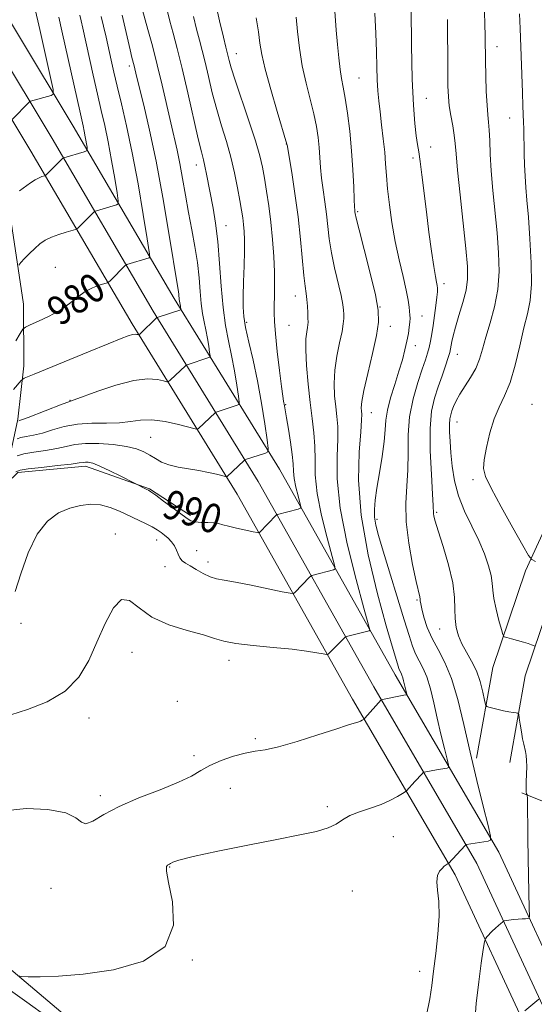
# Model space of a CAD drawing. Extents: x 2154800 to 2157700, y 292300 to 295200.
# Drawn here: x 2155310 to 2155452, y 293106 to 293377 of the extents above; entities that cross this region are included whole.
import ezdxf
from ezdxf.enums import TextEntityAlignment as Align

# ---------------------------------------------------------------- set-up
doc = ezdxf.new("R2010")
doc.units = 0
doc.header["$MEASUREMENT"] = 0
for name, color, linetype, lineweight in [('BREAKLINE DTM HARD', 7, 'Continuous', 0), ('CONTOUR INDEX', 41, 'Continuous', 13), ('CONTOUR INDEX LABEL', 244, 'Continuous', 0), ('CONTOUR INTERMEDIATE', 44, 'Continuous', 0), ('SPOT ELEVATION DTM', 2, 'Continuous', 13)]:
    doc.layers.add(name, color=color, linetype=linetype, lineweight=lineweight)
doc.styles.add('Style-WORKING', font='WORKING.shx')

msp = doc.modelspace()

# ---------------------------------------------------------------- linework, layer by layer
at = {"layer": 'BREAKLINE DTM HARD'}
for points in [[(2155477.86, 292899.77, 1022.84), (2155480.55, 292971.31, 1016.05), (2155478.73, 293024.54, 1010.9), (2155472.89, 293064.88, 1008.07), (2155462.95, 293103.15, 1004.45), (2155442.1, 293148.09, 1000.32), (2155413.58, 293196.92, 995.45), (2155381.74, 293253.51, 988.72), (2155352.75, 293300.47, 981.53), (2155324.96, 293347.91, 975.08), (2155293.71, 293399.93, 968.57), (2155263.71, 293450.08, 963.03), (2155231.44, 293510.94, 956.92), (2155199.08, 293573.64, 951.14), (2155162.08, 293645.56, 946.9), (2155132.2, 293697.75, 943.39), (2155115.88, 293742.51, 941.3), (2155093.07, 293801.46, 939.37), (2155067.81, 293861.96, 937.11), (2155041.25, 293905.08, 936.43), (2155000, 293959.125, 935.253)], [(2155471.11, 292900.02, 1023.04), (2155473.8, 292971.32, 1016.25), (2155472, 293023.94, 1011.1), (2155466.26, 293063.54, 1008.27), (2155456.57, 293100.86, 1004.65), (2155436.11, 293144.96, 1000.52), (2155407.72, 293193.56, 995.65), (2155375.92, 293250.08, 988.92), (2155346.97, 293296.99, 981.73), (2155319.15, 293344.47, 975.28), (2155287.92, 293396.46, 968.77), (2155257.83, 293446.76, 963.23), (2155225.46, 293507.81, 957.12), (2155193.08, 293570.55, 951.34), (2155156.15, 293642.34, 947.1), (2155126.06, 293694.9, 943.59), (2155109.56, 293740.14, 941.5), (2155086.81, 293798.94, 939.57), (2155061.79, 293858.87, 937.31), (2155035.68, 293901.25, 936.63), (2155000, 293948.001, 935.604)], [(2155464.36, 292900.27, 1022.84), (2155467.05, 292971.33, 1016.05), (2155465.27, 293023.34, 1010.9), (2155459.63, 293062.2, 1008.07), (2155450.19, 293098.57, 1004.45), (2155430.12, 293141.83, 1000.32), (2155401.86, 293190.2, 995.45), (2155370.1, 293246.65, 988.72), (2155341.19, 293293.51, 981.53), (2155313.34, 293341.03, 975.08), (2155282.13, 293392.99, 968.57), (2155251.95, 293443.44, 963.03), (2155219.48, 293504.68, 956.92), (2155187.08, 293567.46, 951.14), (2155150.22, 293639.12, 946.9), (2155119.92, 293692.05, 943.39), (2155103.24, 293737.77, 941.3), (2155080.55, 293796.42, 939.37), (2155055.77, 293855.78, 937.11), (2155030.11, 293897.42, 936.43), (2155000, 293936.877, 935.557)], [(2155436, 293174, 1000.45), (2155440.48, 293198.91, 1003.17), (2155449.48, 293225.52, 1005.77), (2155466.38, 293262.33, 1008.48), (2155481.03, 293293.48, 1009.79), (2155502.47, 293324.65, 1014.14), (2155525.05, 293351.85, 1020.31), (2155545.38, 293371.13, 1023.65), (2155574.76, 293393.26, 1027.67), (2155603.01, 293413.12, 1030.67), (2155628.44, 293432.41, 1033.66), (2155643.67, 293454.51, 1036.66), (2155659.44, 293491.88, 1039.49), (2155680.86, 293534.36, 1043.11), (2155697.21, 293560.99, 1044.53), (2155718.66, 293585.93, 1046.96), (2155746.9, 293615.41, 1052.17), (2155771.74, 293643.75, 1056.24)], [(2155445.12, 293172.77, 1000.45), (2155449.41, 293196.61, 1003.17), (2155458.04, 293222.12, 1005.77), (2155474.72, 293258.45, 1008.48), (2155489.04, 293288.88, 1009.79), (2155509.81, 293319.09, 1014.14), (2155531.78, 293345.55, 1020.31), (2155551.33, 293364.1, 1023.65), (2155580.17, 293385.82, 1027.67), (2155608.44, 293405.69, 1030.67), (2155635.18, 293425.97, 1033.66), (2155651.78, 293450.07, 1036.66), (2155667.8, 293488.02, 1039.49), (2155688.9, 293529.87, 1043.11), (2155704.67, 293555.55, 1044.53), (2155725.47, 293579.74, 1046.96), (2155753.68, 293609.19, 1052.17), (2155778.66, 293637.69, 1056.24)], [(2155447.56, 293083.06, 1004.14), (2155430.58, 293084.16, 1001.32), (2155414.18, 293081.87, 999.84), (2155390.42, 293080.12, 999.22), (2155367.22, 293080.07, 999.16), (2155347.4, 293086.82, 999.39), (2155328.7, 293098.1, 998.88), (2155306.03, 293117.3, 997.81), (2155291.28, 293138.77, 996), (2155282.18, 293161.95, 994.41), (2155275.35, 293182.31, 992.54), (2155263.42, 293204.35, 990.51), (2155258.85, 293228.11, 984.28), (2155262.21, 293244.52, 978.62), (2155268.96, 293264.34, 973.42), (2155272.87, 293287.55, 970.42), (2155273.96, 293310.75, 968.5), (2155265.39, 293352.04, 965.44), (2155252.3, 293389.36, 961.82), (2155235.27, 293415.92, 958.2)], [(2155307.45, 293256.5, 987.68), (2155309.69, 293267.25, 983.77), (2155311.36, 293281.97, 981.4), (2155311.33, 293298.94, 979.13), (2155307.89, 293321.57, 976.7), (2155295.38, 293349.27, 973.08), (2155270.39, 293400.15, 966.23)], [(2155270.76, 293214.55, 992.21), (2155270.73, 293226.43, 990.22), (2155285.43, 293234.39, 990.56), (2155297.3, 293240.63, 990.9), (2155309.72, 293252.54, 990.34), (2155328.39, 293254.28, 990.45), (2155345.95, 293248.09, 989.89), (2155357.28, 293240.75, 989.66)], [(2155448.47, 293164.41, 1001.69), (2155483.58, 293150.33, 1008.94), (2155500.55, 293149.8, 1013.46), (2155554.26, 293171.97, 1022.52), (2155568.39, 293184.45, 1024.95), (2155597.24, 293186.2, 1028.12), (2155631.74, 293192.5, 1033.44), (2155662.27, 293206.14, 1036.55), (2155676.98, 293207.3, 1038.47), (2155700.77, 293193.77, 1042.32), (2155735.34, 293166.11, 1047.13), (2155767.65, 293137.32, 1054.54), (2155776.2, 293107.35, 1054.49)]]:
    msp.add_polyline3d(points, dxfattribs=at)
at = {"layer": 'CONTOUR INDEX', "flags": 128}
for points, elevation in [([(2155363.954, 293382.713), (2155365.282, 293376.818), (2155366.321, 293372.329), (2155366.9681, 293369.609), (2155367.86, 293365.9881), (2155368.435, 293363.966), (2155369.541, 293360.502), (2155373.333, 293349.328), (2155375.129, 293343.829), (2155376.316, 293339.726), (2155377.043, 293336.561), (2155377.594, 293333.531), (2155378.192, 293329.99), (2155378.821, 293325.913), (2155379.402, 293321.432), (2155379.87, 293316.709), (2155380.202, 293312.04), (2155380.384, 293307.753), (2155380.417, 293304.1059), (2155380.357, 293301.088), (2155380.277, 293298.617), (2155380.245, 293296.503), (2155380.337, 293294.116), (2155380.624, 293290.72), (2155381.14, 293285.912), (2155381.758, 293280.644), (2155382.308, 293276.203), (2155382.6661, 293273.539), (2155382.8669, 293272.25), (2155383.112, 293270.896), (2155383.67, 293267.64), (2155384.218, 293264.509), (2155384.815, 293260.881), (2155385.276, 293257.518), (2155385.481, 293254.972), (2155385.58, 293252.939), (2155385.791, 293250.905), (2155386.261, 293248.527), (2155386.858, 293246.136), (2155387.379, 293244.235), (2155387.638, 293243.179), (2155387.501, 293242.73), (2155386.855, 293242.504), (2155381.211, 293241.056), (2155381.054, 293240.998), (2155380.834, 293240.806), (2155376.292, 293236.069), (2155376.125, 293235.972), (2155375.664, 293236.0211), (2155374.5119, 293236.256), (2155372.451, 293236.693), (2155369.959, 293237.24), (2155367.693, 293237.779), (2155366.118, 293238.213), (2155364.9441, 293238.523), (2155363.687, 293238.71), (2155362.012, 293238.792), (2155360.166, 293238.847), (2155358.541, 293238.967), (2155357.375, 293239.259), (2155356.291, 293239.888), (2155352.454, 293242.768), (2155349.86, 293244.6919), (2155347.667, 293246.303), (2155346.373, 293247.232), (2155345.704, 293247.669), (2155345.192, 293247.94), (2155338.059, 293251.575), (2155335.043, 293253.071), (2155332.266, 293254.359), (2155330.324, 293255.106), (2155329.1201, 293255.401), (2155328.377, 293255.437), (2155327.756, 293255.37), (2155326.65, 293255.204), (2155324.389, 293254.908), (2155320.62, 293254.473), (2155316.266, 293253.989), (2155312.572, 293253.567), (2155310.412, 293253.247), (2155309.187, 293252.76)], 990), ([(2155417.955, 293380.005), (2155418.063, 293370.137), (2155418.267, 293360.77), (2155418.599, 293353.611), (2155419.005, 293348.589), (2155419.41, 293345.188), (2155419.764, 293342.844), (2155420.102, 293340.787), (2155420.484, 293338.198), (2155420.958, 293334.452), (2155422.182, 293324.32), (2155422.9019, 293318.692), (2155423.611, 293313.4379), (2155424.218, 293309.223), (2155424.656, 293306.512), (2155424.944, 293304.971), (2155425.126, 293304.07), (2155425.229, 293303.309), (2155425.232, 293302.328), (2155425.098, 293300.796), (2155424.809, 293298.513), (2155424.424, 293295.79), (2155424.019, 293293.069), (2155423.653, 293290.701), (2155423.309, 293288.697), (2155422.953, 293286.978), (2155422.534, 293285.401), (2155421.94, 293283.558), (2155421.047, 293280.975), (2155419.81, 293277.323), (2155418.524, 293272.845), (2155417.5639, 293267.932), (2155417.186, 293262.9279), (2155417.153, 293258), (2155417.11, 293253.272), (2155416.819, 293248.774), (2155416.531, 293244.164), (2155416.6189, 293239.008), (2155417.324, 293233.1191), (2155418.377, 293227.298), (2155419.382, 293222.594), (2155420.347, 293218.39), (2155420.469, 293217.764), (2155420.517, 293217.241), (2155420.62, 293216.433), (2155420.9101, 293215.016), (2155421.5, 293212.781), (2155422.434, 293209.963), (2155423.739, 293206.91), (2155425.4049, 293203.825), (2155427.273, 293200.32), (2155429.143, 293195.862), (2155430.875, 293190.072), (2155432.539, 293183.189), (2155434.265, 293175.607), (2155436.109, 293167.826), (2155437.847, 293160.7591), (2155439.185, 293155.426), (2155439.878, 293152.515), (2155439.87, 293151.402), (2155439.155, 293151.13), (2155433.199, 293150.173), (2155433.086, 293150.127), (2155432.861, 293149.914), (2155428.269, 293145.02), (2155428.184, 293144.96), (2155427.633, 293144.607), (2155427.126, 293144.223), (2155426.501, 293143.648), (2155425.82, 293142.827), (2155425.259, 293141.643), (2155425.021, 293139.966), (2155425.214, 293137.658), (2155425.567, 293134.562), (2155425.709, 293130.515), (2155425.381, 293125.512), (2155424.762, 293120.186), (2155424.141, 293115.329), (2155423.6969, 293111.428), (2155423.178, 293107.755), (2155422.223, 293103.28)], 1000), ([(2155332.6699, 293378.064), (2155333.294, 293375.431), (2155334, 293372.33), (2155335.405, 293366.022), (2155336.152, 293362.746), (2155337.077, 293358.864), (2155338.268, 293353.997), (2155339.676, 293347.945), (2155341.2231, 293340.552), (2155342.805, 293331.965), (2155344.2401, 293323.532), (2155345.321, 293316.9021), (2155345.9, 293313.255), (2155346.046, 293311.891), (2155345.886, 293311.643), (2155339.7479, 293309.7919), (2155339.476, 293309.671), (2155339.294, 293309.512), (2155335.19, 293305.393), (2155334.724, 293304.953), (2155334.289, 293304.721), (2155332.126, 293304.103), (2155330.279, 293303.419), (2155328.2261, 293302.345), (2155326.146, 293300.835), (2155323.919, 293299.058), (2155321.352, 293297.234), (2155318.379, 293295.565), (2155315.45, 293294.182), (2155313.144, 293293.192), (2155311.841, 293292.602), (2155311.132, 293292), (2155310.41, 293290.87), (2155309.197, 293288.849)], 980), ([(2155317.79, 293102.826), (2155312.2, 293106.809), (2155307.039, 293110.533)], 1000)]:
    msp.add_lwpolyline(points, dxfattribs=dict(at, elevation=elevation))
at = {"layer": 'CONTOUR INTERMEDIATE', "flags": 128}
for points, elevation in [([(2155396.803, 293382.054), (2155397.3871, 293374.329), (2155397.702, 293370.376), (2155398.045, 293366.6519), (2155398.424, 293363.4689), (2155398.845, 293360.968), (2155399.322, 293358.589), (2155399.871, 293355.599), (2155400.488, 293351.466), (2155401.099, 293346.473), (2155401.612, 293341.106), (2155401.959, 293335.855), (2155402.17, 293331.223), (2155402.296, 293327.719), (2155402.383, 293325.674), (2155402.445, 293324.723), (2155402.489, 293324.322), (2155402.562, 293323.87), (2155402.871, 293322.519), (2155403.664, 293319.36), (2155405.067, 293313.911), (2155406.718, 293307.394), (2155408.134, 293301.456), (2155408.918, 293297.253), (2155409.017, 293293.964), (2155408.467, 293290.277), (2155407.366, 293285.304), (2155406.062, 293279.85), (2155404.968, 293275.141), (2155404.395, 293272.099), (2155404.24, 293270.415), (2155404.297, 293269.474), (2155404.377, 293268.617), (2155404.352, 293267.004), (2155404.112, 293263.753), (2155403.663, 293258.181), (2155403.489, 293250.421), (2155404.191, 293240.805), (2155406.132, 293229.9), (2155408.726, 293219.191), (2155411.149, 293210.397), (2155412.759, 293204.774), (2155413.657, 293201.7229), (2155414.412, 293199.244), (2155414.615, 293198.617), (2155414.797, 293198.167), (2155415.235, 293197.332), (2155415.461, 293196.792), (2155415.671, 293196.092), (2155415.8719, 293195.26), (2155416.3029, 293193.403), (2155416.759, 293191.552), (2155416.758, 293191.418), (2155416.671, 293191.385), (2155416.007, 293191.269), (2155410.067, 293190.125), (2155409.781, 293190.056), (2155409.7, 293190.0029), (2155405.258, 293184.976), (2155405.013, 293184.727), (2155404.831, 293184.6), (2155404.531, 293184.422), (2155404.051, 293184.181), (2155403.358, 293183.904), (2155402.328, 293183.577), (2155400.474, 293183.01), (2155397.219, 293181.974), (2155392.288, 293180.361), (2155386.63, 293178.559), (2155381.496, 293177.081), (2155377.79, 293176.279), (2155375.018, 293175.8629), (2155372.337, 293175.384), (2155369.135, 293174.497), (2155365.71, 293173.279), (2155362.592, 293171.913), (2155360.071, 293170.528), (2155357.489, 293169.043), (2155353.947, 293167.328), (2155348.8819, 293165.293), (2155343.063, 293163.0319), (2155337.596, 293160.678), (2155333.364, 293158.423), (2155330.383, 293156.67), (2155328.45, 293155.876), (2155327.2141, 293156.317), (2155325.728, 293157.536), (2155322.9, 293158.895), (2155318.028, 293159.8301), (2155311.986, 293160.074), (2155306.043, 293159.4339)], 996), ([(2155438.098, 293381.422), (2155438.244, 293376.289), (2155438.328, 293372.388), (2155438.436, 293365.85), (2155438.539, 293361.749), (2155438.687, 293357.416), (2155438.873, 293353.649), (2155439.084, 293350.989), (2155439.295, 293348.954), (2155439.473, 293346.808), (2155439.608, 293343.932), (2155439.771, 293340.2), (2155440.053, 293335.602), (2155440.513, 293330.206), (2155441.636, 293318.528), (2155442.07, 293313.025), (2155442.209, 293307.8511), (2155441.871, 293302.909), (2155440.962, 293298.15), (2155439.739, 293293.721), (2155438.545, 293289.815), (2155437.621, 293286.552), (2155436.786, 293283.762), (2155435.755, 293281.203), (2155434.343, 293278.692), (2155431.358, 293274.13), (2155430.35, 293272.3), (2155429.686, 293270.782), (2155429.231, 293269.527), (2155428.876, 293268.446), (2155428.624, 293267.3021), (2155428.5049, 293265.819), (2155428.538, 293263.7711), (2155428.701, 293261.143), (2155428.958, 293257.969), (2155429.317, 293254.307), (2155429.941, 293250.305), (2155431.034, 293246.1349), (2155432.706, 293241.952), (2155434.685, 293237.85), (2155436.603, 293233.909), (2155438.155, 293230.221), (2155439.2799, 293226.934), (2155439.979, 293224.209), (2155440.301, 293222.092), (2155440.4739, 293220.165), (2155440.775, 293217.895), (2155441.39, 293214.959), (2155442.157, 293211.874), (2155442.823, 293209.372), (2155443.233, 293207.978), (2155443.634, 293207.4), (2155444.366, 293207.1439), (2155445.659, 293206.808), (2155447.278, 293206.375), (2155448.875, 293205.919), (2155450.161, 293205.508), (2155451.098, 293205.172), (2155451.71, 293204.934), (2155452.027, 293204.759)], 1004), ([(2155314.294, 293380.845), (2155315.754, 293374.483), (2155318.715, 293361.295), (2155319.427, 293357.94), (2155319.466, 293356.643), (2155318.863, 293356.2919), (2155313.2239, 293354.752), (2155313.048, 293354.684), (2155312.819, 293354.488), (2155308.175, 293349.667)], 974), ([(2155338.4389, 293378.377), (2155340.623, 293368.886), (2155341.127, 293366.794), (2155341.713, 293364.502), (2155342.398, 293361.661), (2155344.398, 293353.611), (2155345.991, 293346.797), (2155347.79, 293338.218), (2155349.631, 293328.255), (2155351.312, 293318.409), (2155353.806, 293303.395), (2155353.968, 293302.351), (2155354.053, 293301.556), (2155354.167, 293300.205), (2155354.241, 293299.69), (2155354.495, 293298.377), (2155354.632, 293297.472), (2155354.623, 293297.403), (2155354.575, 293297.378), (2155348.086, 293295.232), (2155348.025, 293295.198), (2155343.307, 293290.676), (2155343.038, 293290.495), (2155342.838, 293290.5119), (2155342.51, 293290.585), (2155341.989, 293290.62), (2155341.243, 293290.533), (2155340.137, 293290.217), (2155338.13, 293289.461), (2155334.5759, 293288.0249), (2155329.184, 293285.815), (2155314.241, 293279.64), (2155311.51, 293278.489), (2155311.068, 293278.27), (2155310.648, 293277.883), (2155308.554, 293275.419)], 982), ([(2155350.878, 293379.472), (2155351.58, 293376.76), (2155352.484, 293373.45), (2155353.614, 293369.2219), (2155354.974, 293363.77), (2155356.53, 293357.062), (2155359.3759, 293344.418), (2155360.248, 293340.769), (2155360.807, 293338.5861), (2155361.232, 293336.841), (2155361.677, 293334.69), (2155363.48, 293325.331), (2155364.18, 293321.146), (2155364.798, 293316.102), (2155365.277, 293310.129), (2155365.711, 293303.824), (2155366.231, 293297.949), (2155366.931, 293293.055), (2155367.749, 293288.838), (2155368.585, 293284.783), (2155369.348, 293280.5641), (2155369.979, 293276.629), (2155370.429, 293273.615), (2155370.646, 293271.961), (2155370.562, 293271.298), (2155370.105, 293271.061), (2155364.597, 293269.274), (2155364.272, 293269.156), (2155364.028, 293268.9939), (2155359.486, 293264.688), (2155359.174, 293264.492), (2155358.494, 293264.573), (2155353.926, 293265.765), (2155350.239, 293266.579), (2155346.587, 293267.073), (2155343.535, 293267), (2155340.768, 293266.598), (2155337.755, 293266.227), (2155334.119, 293266.134), (2155330.109, 293266.123), (2155326.128, 293265.885), (2155322.509, 293265.213), (2155319.302, 293264.299), (2155316.485, 293263.437), (2155314.049, 293262.849), (2155312.042, 293262.474), (2155310.524, 293262.178), (2155309.523, 293261.861)], 986), ([(2155407.954, 293378.948), (2155408.252, 293373.373), (2155408.425, 293368.44), (2155408.528, 293364.199), (2155408.637, 293360.623), (2155408.814, 293357.616), (2155409.077, 293354.8141), (2155409.433, 293351.784), (2155409.872, 293348.2341), (2155410.324, 293344.426), (2155410.703, 293340.759), (2155410.959, 293337.489), (2155411.1791, 293334.282), (2155411.491, 293330.659), (2155411.995, 293326.275), (2155412.707, 293321.3299), (2155413.62, 293316.159), (2155414.696, 293311.1), (2155415.769, 293306.498), (2155416.643, 293302.703), (2155417.175, 293299.9591), (2155417.439, 293298.091), (2155417.643, 293295.88), (2155417.678, 293295.012), (2155417.635, 293293.974), (2155417.486, 293292.569), (2155417.219, 293290.796), (2155416.824, 293288.707), (2155416.288, 293286.327), (2155415.573, 293283.595), (2155414.633, 293280.429), (2155413.479, 293276.827), (2155412.3249, 293273.13), (2155411.44, 293269.763), (2155410.999, 293266.972), (2155410.794, 293264.296), (2155410.524, 293261.099), (2155409.972, 293256.973), (2155409.2571, 293252.438), (2155408.581, 293248.247), (2155408.113, 293244.966), (2155407.894, 293242.426), (2155407.9319, 293240.273), (2155408.258, 293238.091), (2155408.989, 293235.222), (2155410.267, 293230.9481), (2155416.108, 293212.044), (2155417.436, 293207.693), (2155418.379, 293204.7881), (2155419.223, 293202.699), (2155421.252, 293198.832), (2155422.302, 293196.327), (2155423.273, 293193.082), (2155424.205, 293189.2239), (2155425.173, 293184.975), (2155426.206, 293180.615), (2155427.18, 293176.654), (2155427.93, 293173.665), (2155428.318, 293172.034), (2155428.314, 293171.41), (2155427.913, 293171.258), (2155426.095, 293170.966), (2155424.93, 293170.768), (2155422.002, 293170.221), (2155421.577, 293170.1259), (2155421.321, 293169.985), (2155421.015, 293169.678), (2155419.007, 293167.516), (2155416.735, 293164.98), (2155416.369, 293164.701), (2155415.634, 293164.238), (2155414.28, 293163.422), (2155412.303, 293162.365), (2155409.763, 293161.251), (2155406.784, 293160.217), (2155403.749, 293159.22), (2155401.109, 293158.1731), (2155399.131, 293157.022), (2155397.36, 293155.844), (2155395.16, 293154.751), (2155391.946, 293153.8), (2155387.341, 293152.827), (2155381.02, 293151.614), (2155373.007, 293150.038), (2155364.734, 293148.345), (2155357.98, 293146.879), (2155354.052, 293145.898), (2155352.348, 293145.329), (2155351.79, 293145.018), (2155351.475, 293144.825), (2155350.917, 293144.52), (2155350.662, 293144.161), (2155350.671, 293142.869), (2155351.241, 293139.778), (2155352.333, 293134.432), (2155352.573, 293128.03), (2155350.249, 293122.179), (2155344.277, 293118.137), (2155336.0831, 293115.747), (2155327.718, 293114.502), (2155320.878, 293113.942), (2155315.841, 293113.794), (2155312.529, 293113.833), (2155310.763, 293113.892), (2155309.9419, 293114.035)], 998), ([(2155326.761, 293378.378), (2155327.151, 293376.852), (2155327.62, 293374.817), (2155330.465, 293361.929), (2155331.647, 293356.725), (2155332.708, 293352.208), (2155333.675, 293348.016), (2155334.612, 293343.543), (2155335.551, 293338.446), (2155336.402, 293333.442), (2155337.0441, 293329.507), (2155337.37, 293327.337), (2155337.336, 293326.492), (2155336.9131, 293326.248), (2155331.364, 293324.5931), (2155331.007, 293324.474), (2155330.763, 293324.317), (2155330.419, 293323.988), (2155326.308, 293319.88), (2155326.007, 293319.612), (2155325.583, 293319.43), (2155323.039, 293318.735), (2155320.988, 293318.11), (2155318.95, 293317.348), (2155317.2529, 293316.478), (2155315.806, 293315.461), (2155314.417, 293314.243), (2155312.961, 293312.824), (2155311.595, 293311.426), (2155310.546, 293310.324), (2155309.959, 293309.67)], 978), ([(2155344.009, 293379.797), (2155345.521, 293374.458), (2155346.757, 293369.9849), (2155348.115, 293364.757), (2155349.455, 293359.164), (2155351.815, 293348.769), (2155353.561, 293341.234), (2155354.321, 293337.612), (2155355.092, 293333.447), (2155355.897, 293328.854), (2155356.747, 293324.087), (2155357.6359, 293319.365), (2155358.473, 293314.771), (2155359.149, 293310.353), (2155359.596, 293306.176), (2155359.902, 293302.369), (2155360.199, 293299.077), (2155360.5859, 293296.372), (2155361.038, 293294.0429), (2155361.5, 293291.802), (2155361.921, 293289.471), (2155362.27, 293287.296), (2155362.519, 293285.631), (2155362.639, 293284.716), (2155362.593, 293284.351), (2155362.34, 293284.219), (2155356.316, 293282.242), (2155356.057, 293282.113), (2155355.839, 293281.923), (2155351.6821, 293277.95), (2155351.24, 293277.584), (2155350.766, 293277.534), (2155349.85, 293277.755), (2155348.133, 293278.143), (2155345.431, 293278.338), (2155341.61, 293277.922), (2155336.739, 293276.644), (2155331.718, 293274.947), (2155325.263, 293272.568), (2155323.7501, 293272.026), (2155321.929, 293271.348), (2155312.533, 293267.702), (2155310.774, 293267.047), (2155310.012, 293266.789)], 984), ([(2155447.8331, 293378.807), (2155448.003, 293374.723), (2155448.581, 293359.629), (2155448.66, 293357.1191), (2155448.7619, 293353.455), (2155448.955, 293348.8819), (2155449.001, 293347.234), (2155449.117, 293340.3101), (2155449.197, 293337.262), (2155449.337, 293334.144), (2155449.559, 293331.044), (2155449.866, 293327.487), (2155450.254, 293322.855), (2155450.693, 293316.829), (2155451.03, 293310.283), (2155451.082, 293304.3869), (2155450.713, 293299.944), (2155449.986, 293296.279), (2155449.009, 293292.353), (2155447.876, 293287.447), (2155446.609, 293282.14), (2155445.214, 293277.334), (2155443.714, 293273.654), (2155442.208, 293270.598), (2155440.813, 293267.388), (2155439.631, 293263.503), (2155438.717, 293259.462), (2155438.112, 293256.044), (2155437.911, 293253.69), (2155438.417, 293251.498), (2155439.987, 293248.232), (2155442.759, 293243.13), (2155445.995, 293237.34), (2155448.738, 293232.487), (2155450.318, 293229.764), (2155451.221, 293228.633), (2155452.22, 293228.126)], 1006), ([(2155386.352, 293377.887), (2155386.747, 293373.941), (2155387.2759, 293369.3531), (2155388.037, 293364.506), (2155389.076, 293359.748), (2155391.242, 293351.264), (2155391.967, 293347.812), (2155392.427, 293344.792), (2155392.708, 293342.016), (2155393.073, 293336.541), (2155393.337, 293333.595), (2155393.743, 293330.395), (2155394.224, 293327.033), (2155394.678, 293323.642), (2155395.0501, 293320.298), (2155395.455, 293316.843), (2155396.05, 293313.063), (2155396.926, 293308.877), (2155398.709, 293301.257), (2155399.174, 293298.842), (2155399.365, 293297.259), (2155399.42, 293296.102), (2155399.433, 293294.9719), (2155399.323, 293293.507), (2155398.965, 293291.354), (2155398.301, 293288.291), (2155397.543, 293284.611), (2155396.97, 293280.739), (2155396.787, 293277.043), (2155396.921, 293273.657), (2155397.226, 293270.655), (2155397.559, 293268.004), (2155397.795, 293265.237), (2155397.815, 293261.775), (2155397.611, 293257.089), (2155397.635, 293250.847), (2155398.451, 293242.766), (2155400.39, 293232.955), (2155402.852, 293223.093), (2155405.003, 293215.252), (2155406.202, 293210.929), (2155406.582, 293209.321), (2155406.47, 293209.048), (2155400.178, 293207.474), (2155399.899, 293207.365), (2155399.73, 293207.214), (2155395.641, 293203.002), (2155395.155, 293202.562), (2155394.66, 293202.466), (2155393.735, 293202.632), (2155391.994, 293202.98), (2155389.213, 293203.439), (2155385.206, 293203.939), (2155380, 293204.43), (2155374.475, 293204.933), (2155369.724, 293205.4869), (2155366.46, 293206.133), (2155363.876, 293206.915), (2155360.788, 293207.874), (2155356.381, 293209.075), (2155351.32, 293210.652), (2155346.641, 293212.761), (2155343.12, 293215.327), (2155340.506, 293217.357), (2155338.285, 293217.631), (2155336.044, 293215.306), (2155333.757, 293211.0551), (2155331.497, 293205.929), (2155329.232, 293200.852), (2155326.514, 293196.234), (2155322.791, 293192.358), (2155317.796, 293189.429), (2155312.4, 293187.337), (2155307.761, 293185.896)], 994), ([(2155375.348, 293377.704), (2155375.927, 293373.806), (2155376.347, 293370.687), (2155376.872, 293367.589), (2155377.817, 293363.527), (2155379.357, 293357.929), (2155381.125, 293351.892), (2155383.804, 293342.926), (2155383.827, 293342.763), (2155385.104, 293335.116), (2155386.002, 293329.344), (2155386.867, 293322.963), (2155387.539, 293316.726), (2155388.437, 293306.766), (2155388.786, 293303.811), (2155389.084, 293301.836), (2155389.312, 293300.189), (2155389.462, 293298.374), (2155389.549, 293296.544), (2155389.5969, 293295.01), (2155389.619, 293293.978), (2155389.586, 293293.231), (2155389.462, 293292.442), (2155389.237, 293291.28), (2155389.025, 293289.372), (2155388.971, 293286.338), (2155389.179, 293281.988), (2155389.602, 293276.898), (2155390.154, 293271.835), (2155390.7401, 293267.392), (2155391.2379, 293263.469), (2155391.518, 293259.796), (2155391.538, 293256.075), (2155391.607, 293251.899), (2155392.121, 293246.836), (2155393.3261, 293240.741), (2155394.855, 293234.615), (2155396.92, 293227.054), (2155397.042, 293226.0249), (2155396.662, 293225.7761), (2155391.008, 293224.346), (2155390.616, 293224.236), (2155390.366, 293224.085), (2155390.045, 293223.765), (2155385.9669, 293219.535), (2155385.581, 293219.2789), (2155384.689, 293219.3431), (2155382.528, 293219.78), (2155378.66, 293220.589), (2155373.958, 293221.552), (2155369.623, 293222.393), (2155366.551, 293222.929), (2155364.434, 293223.3399), (2155362.66, 293223.896), (2155360.76, 293224.784), (2155358.84, 293225.848), (2155357.15, 293226.849), (2155355.881, 293227.619), (2155354.986, 293228.286), (2155354.358, 293229.053), (2155353.885, 293230.063), (2155353.432, 293231.232), (2155352.857, 293232.421), (2155352.063, 293233.512), (2155351.121, 293234.482), (2155350.142, 293235.336), (2155349.188, 293236.09), (2155348.114, 293236.817), (2155346.719, 293237.606), (2155344.866, 293238.528), (2155337.726, 293241.909), (2155335.161, 293242.962), (2155332.522, 293243.668), (2155329.794, 293243.86), (2155326.96, 293243.538), (2155324.002, 293242.746), (2155320.932, 293241.44), (2155317.893, 293239.223), (2155315.057, 293235.611), (2155312.578, 293230.427), (2155310.538, 293224.726), (2155309, 293219.868)], 992), ([(2155358.093, 293378.077), (2155358.95, 293374.5439), (2155359.726, 293371.53), (2155360.472, 293368.68), (2155361.272, 293365.47), (2155362.1949, 293361.525), (2155363.257, 293357.065), (2155364.458, 293352.46), (2155365.781, 293348), (2155367.122, 293343.66), (2155368.359, 293339.334), (2155369.391, 293334.991), (2155370.213, 293330.902), (2155370.844, 293327.4121), (2155371.305, 293324.751), (2155371.635, 293322.683), (2155371.8749, 293320.859), (2155372.055, 293318.931), (2155372.159, 293316.569), (2155372.16, 293313.443), (2155372.049, 293309.408), (2155371.886, 293305.042), (2155371.751, 293301.101), (2155371.728, 293298.087), (2155371.92, 293295.47), (2155372.433, 293292.462), (2155373.327, 293288.445), (2155374.467, 293283.472), (2155375.6711, 293277.7639), (2155376.774, 293271.658), (2155377.687, 293265.962), (2155378.339, 293261.6001), (2155378.654, 293259.205), (2155378.532, 293258.246), (2155377.87, 293257.9031), (2155372.352, 293256.1281), (2155372.228, 293256.07), (2155371.999, 293255.874), (2155367.29, 293251.425), (2155367.186, 293251.379), (2155366.851, 293251.442), (2155364.421, 293252.084), (2155362.219, 293252.611), (2155359.5741, 293253.141), (2155356.683, 293253.605), (2155353.818, 293254.077), (2155351.269, 293254.671), (2155349.237, 293255.463), (2155347.578, 293256.389), (2155346.062, 293257.35), (2155344.444, 293258.257), (2155342.414, 293259.068), (2155339.653, 293259.753), (2155336.007, 293260.273), (2155331.998, 293260.57), (2155328.319, 293260.578), (2155325.448, 293260.267), (2155323.016, 293259.749), (2155320.437, 293259.173), (2155317.327, 293258.655), (2155314.095, 293258.179), (2155311.349, 293257.696), (2155309.537, 293257.173)], 988), ([(2155320.978, 293377.839), (2155321.865, 293374.1101), (2155322.884, 293369.619), (2155326.757, 293352.106), (2155327.694, 293347.996), (2155328.001, 293346.534), (2155328.297, 293344.928), (2155328.767, 293342.112), (2155328.841, 293341.42), (2155328.627, 293341.093), (2155327.94, 293340.853), (2155322.383, 293339.208), (2155322.267, 293339.155), (2155322.05, 293338.962), (2155317.331, 293334.282), (2155317.197, 293334.2251), (2155316.374, 293333.989), (2155315.5771, 293333.674), (2155314.524, 293333.113), (2155313.235, 293332.257), (2155310.225, 293330.075)], 976), ([(2155428.029, 293377.223), (2155428.059, 293363.408), (2155428.104, 293358.959), (2155428.231, 293355.965), (2155428.501, 293353.488), (2155428.941, 293350.799), (2155429.444, 293348.006), (2155429.873, 293345.426), (2155430.142, 293343.141), (2155430.384, 293340.291), (2155430.788, 293335.78), (2155431.473, 293328.988), (2155433.017, 293314.202), (2155433.463, 293309.27), (2155433.526, 293305.813), (2155433.127, 293302.763), (2155432.255, 293299.319), (2155431.163, 293295.745), (2155430.172, 293292.575), (2155429.527, 293290.216), (2155429.176, 293288.581), (2155428.852, 293286.596), (2155428.625, 293285.6371), (2155428.186, 293284.182), (2155427.449, 293281.957), (2155426.496, 293279.169), (2155425.45, 293276.15), (2155424.4411, 293273.07), (2155423.634, 293269.464), (2155423.1989, 293264.704), (2155423.235, 293258.514), (2155423.556, 293252.0029), (2155423.904, 293246.6301), (2155424.079, 293243.461), (2155424.145, 293241.315), (2155424.255, 293240.592), (2155424.624, 293239.183), (2155425.4369, 293236.505), (2155426.766, 293232.237), (2155428.252, 293227.123), (2155429.424, 293222.172), (2155429.951, 293218.1679), (2155430.058, 293215.007), (2155430.107, 293212.36), (2155430.404, 293209.943), (2155431.021, 293207.643), (2155431.973, 293205.394), (2155433.237, 293203.119), (2155434.632, 293200.7), (2155435.935, 293198.008), (2155436.968, 293195.024), (2155437.713, 293192.1579), (2155438.195, 293189.931), (2155438.478, 293188.701), (2155438.791, 293188.195), (2155439.401, 293187.977), (2155440.493, 293187.6979), (2155441.919, 293187.352), (2155443.447, 293187.015), (2155444.868, 293186.75), (2155446.056, 293186.563), (2155446.911, 293186.443), (2155447.378, 293186.332), (2155447.6001, 293185.96), (2155447.765, 293185.009), (2155448.021, 293183.3), (2155448.348, 293181.207), (2155448.685, 293179.243), (2155448.981, 293177.792), (2155449.446, 293175.762), (2155449.625, 293174.682), (2155449.749, 293173.351), (2155449.792, 293171.663), (2155449.745, 293169.603), (2155449.664, 293167.495), (2155449.623, 293165.751), (2155449.673, 293164.677), (2155449.779, 293164.149), (2155449.885, 293163.938), (2155449.947, 293163.737), (2155449.98, 293162.937), (2155450.143, 293151.945), (2155450.2369, 293146.315), (2155450.521, 293132.519), (2155450.546, 293130.612), (2155450.438, 293129.908), (2155450.104, 293129.802), (2155449.475, 293129.789), (2155448.583, 293129.752), (2155447.48, 293129.671), (2155446.247, 293129.538), (2155444.154, 293129.258), (2155443.64, 293129.176), (2155443.368, 293129.078), (2155443.104, 293128.879), (2155442.658, 293128.509), (2155442.022, 293127.957), (2155441.229, 293127.225), (2155440.335, 293126.3459), (2155438.805, 293124.776), (2155438.422, 293124.286), (2155438.171, 293123.39), (2155437.839, 293121.32), (2155437.273, 293117.532), (2155436.58, 293112.376), (2155435.929, 293106.425), (2155435.453, 293100.2689)], 1002), ([(2155453.121, 293107.608), (2155449.277, 293104.435)], 1004)]:
    msp.add_lwpolyline(points, dxfattribs=dict(at, elevation=elevation))
at = {"layer": 'SPOT ELEVATION DTM'}
for p in [(2155369.9, 293367.8, 990.74), (2155441.61, 293369.78, 1004.63), (2155340.4, 293364.45, 981.59), (2155403.61, 293361.15, 996.97), (2155422.19, 293355.54, 1000.87), (2155445.1, 293350.12, 1005.18), (2155383.67, 293342.94, 991.97), (2155423.35, 293342.11, 1000.54), (2155418.54, 293339.11, 999.68), (2155358.86, 293337.19, 985.39), (2155403.27, 293324.39, 996.2), (2155367.02, 293320.49, 986.71), (2155320.06, 293309.02, 979.05), (2155427.02, 293304.57, 1000.45), (2155386.13, 293301.11, 991.33), (2155409.41, 293298.09, 996.04), (2155420.96, 293295.62, 998.81), (2155372.76, 293293.91, 988.33), (2155384.33, 293293.03, 990.92), (2155412.3, 293292.82, 996.59), (2155419.14, 293287.45, 998.63), (2155430.68, 293285.12, 1002.7), (2155324.13, 293272.43, 983.94), (2155383.49, 293271.28, 990.14), (2155451.24, 293271.3, 1007.31), (2155407.02, 293269.02, 996.77), (2155430.61, 293266.49, 1004.8), (2155346.32, 293262.25, 987.03), (2155434.98, 293250.63, 1005.75), (2155425.01, 293241.58, 1002.23), (2155408.59, 293239.68, 998.38), (2155336.53, 293235.61, 993.41), (2155347.98, 293234.03, 992.66), (2155358.92, 293231.07, 991.29), (2155350.26, 293226.62, 992.57), (2155362.06, 293227.93, 991.48), (2155419.63, 293217.45, 999.81), (2155310.62, 293211.09, 992.25), (2155425.81, 293209.48, 1001.27), (2155341.18, 293203.09, 994.83), (2155367.89, 293200.87, 994.5), (2155353.63, 293189.64, 994.97), (2155329.27, 293185.03, 994.5), (2155375.08, 293179.37, 995.6), (2155358.22, 293174.66, 995.41), (2155368.21, 293165.7, 997.3), (2155332.46, 293163.65, 995.62), (2155394.96, 293160.59, 997.72), (2155413.1, 293152.38, 998.76), (2155351.51, 293144.06, 998.07), (2155318.85, 293138.12, 996.6), (2155401.77, 293137.37, 998.78), (2155357.74, 293118.39, 998.04), (2155420.38, 293115.31, 999.44)]:
    msp.add_point(p, dxfattribs=at)

# ---------------------------------------------------------------- texts
at = {"layer": 'CONTOUR INDEX LABEL', "style": 'Style-WORKING', "width": 0.875}
for s, rotation, p in [('980', 33.600002, (2155319.085, 293295.962, 980)), ('990', 341.100001, (2155350.312, 293244.356, 990))]:
    msp.add_text(s, height=8, rotation=rotation, dxfattribs=at).set_placement(p, align=Align.MIDDLE_LEFT)

doc.saveas('drawing.dxf')
